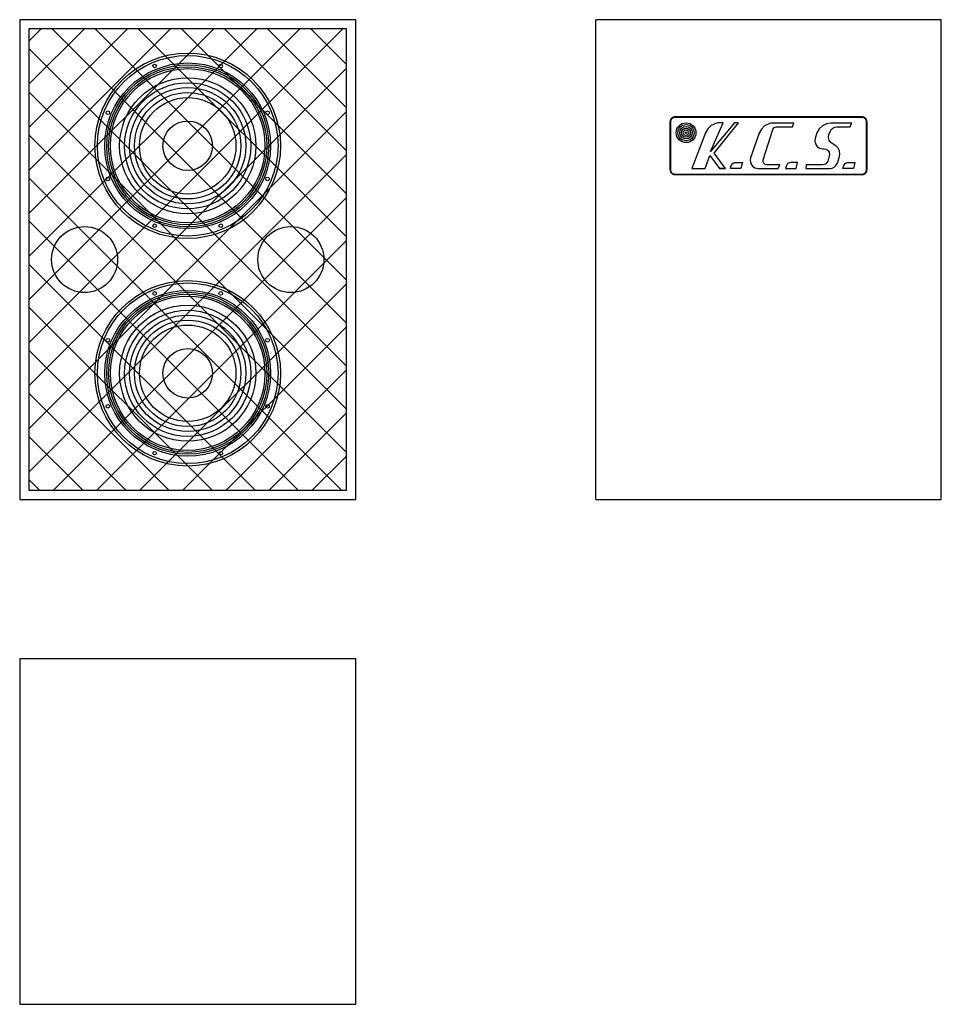
# Model space of a CAD drawing. Units: inches. Extents: x 0 to 1.92, y 0 to 2.05.
import ezdxf

# ---------------------------------------------------------------- set-up
doc = ezdxf.new("R2010")
doc.units = ezdxf.units.IN
doc.header["$MEASUREMENT"] = 0
doc.linetypes.add('CONTINUA', pattern=[0])
doc.linetypes.add('DASHDOTX2', pattern=[2, 1, -0.5, 0, -0.5])
doc.layers.add('ALTAVOZ', color=142, linetype='Continuous')

msp = doc.modelspace()

# ---------------------------------------------------------------- hatches: boundary and pattern name
at = {"layer": 'ALTAVOZ'}
h = msp.add_hatch(dxfattribs=at)
h.set_pattern_fill('ANSI37', color=142, scale=0.02)
h.set_pattern_definition([(45, (48.23519, -110.79221), (-0.04490128, 0.04490128), []), (135, (48.23519, -110.79221), (-0.04490128, -0.04490128), [])])
h.paths.add_polyline_path([(0.681, 2.0335), (0.019, 2.0335), (0.019, 1.0715), (0.681, 1.0715)])

# ---------------------------------------------------------------- linework, layer by layer
at = {"layer": 'ALTAVOZ', "linetype": 'CONTINUA'}
for p, q in [((0, 2.0525), (0, 1.0525)), ((0.7, 2.0525), (0, 2.0525)), ((0.7, 1.0525), (0.7, 2.0525)), ((1.2, 1.0525), (1.2, 2.0525)), ((1.92, 2.0525), (1.2, 2.0525)), ((1.92, 1.0525), (1.92, 2.0525)), ((0.681, 2.0335), (0.019, 2.0335)), ((0.019, 2.0335), (0.019, 1.0715)), ((0.681, 1.0715), (0.681, 2.0335)), ((0.019, 1.0715), (0.681, 1.0715)), ((0, 1.0525), (0.7, 1.0525)), ((1.2, 1.0525), (1.92, 1.0525))]:
    msp.add_line(p, q, dxfattribs=at)
at = {"layer": 'ALTAVOZ', "linetype": 'DASHDOTX2'}
for p, q in [((0.7, 0.72), (0, 0.72)), ((0, 0.72), (0, 0)), ((0.7, 0), (0.7, 0.72)), ((0, 0), (0.7, 0))]:
    msp.add_line(p, q, dxfattribs=at)
at = {"layer": 'ALTAVOZ', "linetype": 'CONTINUA', "const_width": 0.00375}
msp.add_lwpolyline([(1.3556, 1.8396, -0.414214), (1.3656, 1.8496), (1.7544, 1.8496, -0.414214), (1.7644, 1.8396), (1.7644, 1.7396, -0.414214), (1.7544, 1.7296), (1.3656, 1.7296, -0.414214), (1.3556, 1.7396)], format="xyb", close=True, dxfattribs=at)
at = {"layer": 'ALTAVOZ', "linetype": 'CONTINUA'}
for points in [[(1.4623, 1.7422), (1.4701, 1.7422), (1.4467, 1.7744), (1.4977, 1.8377), (1.489, 1.8377), (1.439, 1.7779), (1.4657, 1.8377), (1.4595, 1.8377), (1.4545, 1.8373), (1.4497, 1.836), (1.4451, 1.8342), (1.4408, 1.8316), (1.437, 1.8285), (1.4336, 1.825), (1.4286, 1.8163), (1.4, 1.7422), (1.4281, 1.7422), (1.4378, 1.7696), (1.4578, 1.7422), (1.4623, 1.7422)], [(1.5698, 1.837), (1.565, 1.8365), (1.5604, 1.8353), (1.552, 1.831), (1.5451, 1.8245), (1.5404, 1.8161), (1.5224, 1.7643), (1.5216, 1.759), (1.523, 1.7526), (1.5266, 1.7472), (1.5318, 1.7436), (1.5382, 1.7422), (1.5802, 1.7422), (1.5833, 1.7498), (1.5566, 1.7498), (1.5531, 1.7508), (1.5505, 1.7531), (1.5491, 1.7563), (1.5492, 1.76), (1.5692, 1.8238), (1.5721, 1.8276), (1.5742, 1.8287), (1.5767, 1.8291), (1.6101, 1.8291), (1.6129, 1.837), (1.5698, 1.837)], [(1.6377, 1.7422), (1.6877, 1.7422), (1.6926, 1.7429), (1.6969, 1.7449), (1.7006, 1.7483), (1.7031, 1.7525), (1.7035, 1.7534), (1.7075, 1.765), (1.7087, 1.7722), (1.7078, 1.779), (1.7049, 1.7848), (1.7004, 1.7897), (1.6946, 1.7929), (1.6896, 1.7963), (1.6863, 1.8011), (1.685, 1.8069), (1.6859, 1.8129), (1.6882, 1.8192), (1.6906, 1.8233), (1.6939, 1.8264), (1.6981, 1.8285), (1.7027, 1.8293), (1.7293, 1.8293), (1.7339, 1.837), (1.6902, 1.837), (1.6808, 1.8354), (1.6725, 1.8313), (1.6658, 1.825), (1.661, 1.8167), (1.6575, 1.8047), (1.6567, 1.8), (1.6581, 1.7936), (1.6616, 1.7882), (1.667, 1.7847), (1.6733, 1.7833), (1.6762, 1.7833), (1.6805, 1.7824), (1.6839, 1.7799), (1.6862, 1.7764), (1.6871, 1.7721), (1.6866, 1.769), (1.6833, 1.7578), (1.6817, 1.7548), (1.6793, 1.7523), (1.6764, 1.7508), (1.6728, 1.75), (1.6388, 1.75), (1.6377, 1.7422)], [(1.4825, 1.7488), (1.4855, 1.7529), (1.4876, 1.7541), (1.4901, 1.7546), (1.5057, 1.7546), (1.5026, 1.7422), (1.4809, 1.7422), (1.4825, 1.7488)], [(1.6175, 1.7422), (1.6206, 1.7546), (1.6049, 1.7546), (1.6003, 1.7528), (1.5986, 1.7511), (1.5974, 1.7488), (1.5957, 1.7422), (1.6175, 1.7422)], [(1.7167, 1.7488), (1.7196, 1.7529), (1.7218, 1.7541), (1.7242, 1.7546), (1.7399, 1.7546), (1.7368, 1.7422), (1.715, 1.7422), (1.7167, 1.7488)], [(1.4654, 1.7422), (1.4575, 1.7422)]]:
    msp.add_lwpolyline(points, dxfattribs=at)
for centre, radius in [((0.35, 1.7896), 0.1933), ((0.35, 1.7896), 0.1882), ((0.35, 1.7896), 0.1727), ((0.35, 1.7896), 0.1688), ((0.35, 1.7896), 0.1648), ((0.35, 1.7896), 0.1609), ((0.2811, 1.956), 0.00375), ((0.4189, 1.956), 0.00375), ((0.35, 1.7896), 0.1418), ((0.35, 1.7896), 0.1315), ((0.35, 1.7896), 0.1212), ((0.35, 1.7896), 0.1109), ((0.35, 1.7896), 0.1005), ((0.1836, 1.8585), 0.00375), ((0.5164, 1.8585), 0.00375), ((0.35, 1.7896), 0.0516), ((1.3882, 1.8169), 0.0206), ((1.3882, 1.8169), 0.0169), ((1.3882, 1.8169), 0.0131), ((1.3882, 1.8169), 0.00938), ((1.3882, 1.8169), 0.00563), ((1.3882, 1.8169), 0.00187), ((0.1836, 1.7206), 0.00375), ((0.5164, 1.7206), 0.00375), ((0.2811, 1.6231), 0.00375), ((0.4189, 1.6231), 0.00375), ((0.1351, 1.5525), 0.0688), ((0.5649, 1.5525), 0.0688), ((0.35, 1.3154), 0.1933), ((0.35, 1.3154), 0.1882), ((0.35, 1.3154), 0.1727), ((0.35, 1.3154), 0.1688), ((0.35, 1.3154), 0.1648), ((0.2811, 1.4818), 0.00375), ((0.4189, 1.4818), 0.00375), ((0.35, 1.3154), 0.1609), ((0.35, 1.3154), 0.1418), ((0.35, 1.3154), 0.1315), ((0.35, 1.3154), 0.1212), ((0.35, 1.3154), 0.1109), ((0.35, 1.3154), 0.1005), ((0.1836, 1.3843), 0.00375), ((0.5164, 1.3843), 0.00375), ((0.35, 1.3154), 0.0516), ((0.1836, 1.2464), 0.00375), ((0.5164, 1.2464), 0.00375), ((0.2811, 1.1489), 0.00375), ((0.4189, 1.1489), 0.00375)]:
    msp.add_circle(centre, radius, dxfattribs=at)

doc.saveas('drawing.dxf')
